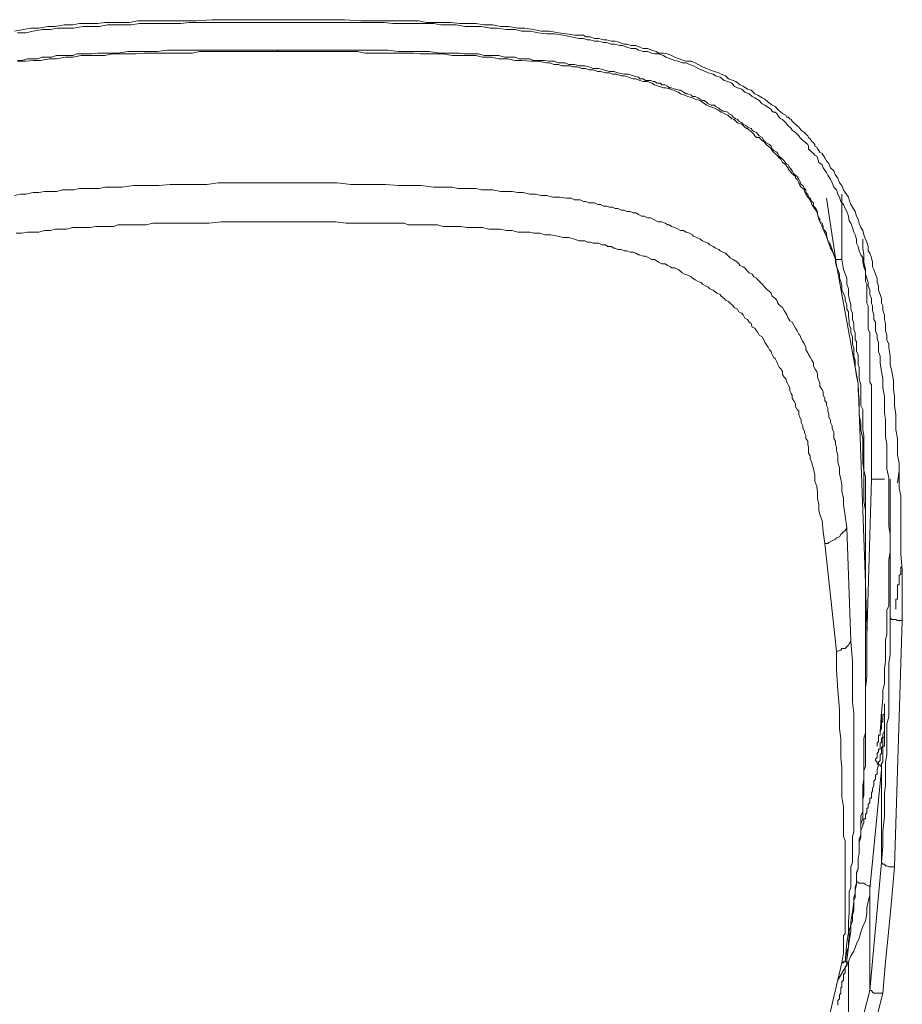
# Model space of a CAD drawing. Units: inches. Extents: x -251 to 1917, y -568 to 1027.
# Drawn here: x 412 to 432, y 616 to 637 of the extents above; entities that cross this region are included whole.
import ezdxf

# ---------------------------------------------------------------- set-up
doc = ezdxf.new("R2010")
doc.units = ezdxf.units.IN
doc.header["$MEASUREMENT"] = 0
doc.layers.add('图层 1', color=7, linetype='Continuous')

msp = doc.modelspace()

# ---------------------------------------------------------------- linework, layer by layer
at = {"layer": '图层 1', "color": 7, "lineweight": 9}
for points in [[(412.063, 637.164), (412.261, 637.2), (412.423, 637.227), (412.603, 637.227), (412.8, 637.263), (412.962, 637.263), (413.16, 637.299), (413.349, 637.299), (413.502, 637.335), (413.7, 637.335), (413.897, 637.335), (414.059, 637.353), (414.257, 637.353), (414.437, 637.353), (414.599, 637.353), (414.779, 637.389), (414.976, 637.389), (415.138, 637.389), (415.336, 637.389), (415.534, 637.389), (415.678, 637.389), (415.876, 637.389), (416.073, 637.389), (416.424, 637.416), (416.775, 637.416), (417.17, 637.416), (417.872, 637.416)], [(417.872, 637.353), (417.17, 637.353), (416.811, 637.353), (416.424, 637.353), (416.073, 637.353), (415.92, 637.353), (415.732, 637.335), (415.534, 637.335), (415.372, 637.335), (415.174, 637.335), (415.012, 637.335), (414.823, 637.335), (414.635, 637.299), (414.473, 637.299), (414.275, 637.299), (414.113, 637.299), (413.933, 637.263), (413.762, 637.263), (413.574, 637.263), (413.376, 637.227), (413.214, 637.227), (413.016, 637.227), (412.863, 637.2), (412.674, 637.2), (412.477, 637.164), (412.315, 637.128), (412.135, 637.128)], [(417.872, 637.416), (418.609, 637.416), (418.951, 637.416), (419.346, 637.416), (419.706, 637.389), (419.895, 637.389), (420.048, 637.389), (420.245, 637.389), (420.443, 637.389), (420.605, 637.389), (420.785, 637.389), (420.983, 637.389), (421.145, 637.353), (421.342, 637.353), (421.522, 637.353), (421.693, 637.353), (421.882, 637.335), (422.08, 637.335), (422.242, 637.335), (422.421, 637.299), (422.619, 637.299), (422.781, 637.263), (422.97, 637.263), (423.168, 637.227), (423.321, 637.227), (423.518, 637.2), (423.68, 637.164), (423.869, 637.164), (424.067, 637.128), (424.238, 637.101), (424.418, 637.074), (424.615, 637.074), (424.669, 637.038), (424.759, 637.038), (424.858, 637.002), (424.957, 637.002), (425.056, 636.975), (425.119, 636.975), (425.227, 636.939), (425.317, 636.939), (425.407, 636.912), (425.515, 636.876), (425.569, 636.876), (425.667, 636.849), (425.766, 636.849), (425.856, 636.813), (425.928, 636.777), (426.027, 636.777), (426.126, 636.741), (426.216, 636.714), (426.27, 636.678), (426.378, 636.678), (426.468, 636.66), (426.558, 636.624), (426.63, 636.588), (426.729, 636.552), (426.818, 636.516), (426.881, 636.498), (426.989, 636.498), (427.079, 636.462), (427.142, 636.426), (427.241, 636.373), (427.331, 636.337), (427.403, 636.31), (427.502, 636.274), (427.601, 636.247), (427.655, 636.211), (427.745, 636.175), (427.817, 636.112), (427.915, 636.076), (427.978, 636.049), (428.068, 635.977), (428.14, 635.95), (428.23, 635.887), (428.311, 635.86), (428.392, 635.779), (428.464, 635.752), (428.554, 635.689), (428.617, 635.662), (428.689, 635.599), (428.779, 635.527), (428.842, 635.5), (428.905, 635.437), (428.967, 635.374), (429.003, 635.347), (429.075, 635.312), (429.102, 635.267), (429.129, 635.267), (429.165, 635.231), (429.192, 635.213), (429.219, 635.177), (429.255, 635.141), (429.291, 635.114), (429.327, 635.078), (429.363, 635.042), (429.39, 635.015), (429.417, 634.979), (429.453, 634.952), (429.489, 634.925), (429.516, 634.889), (429.561, 634.853), (429.579, 634.817), (429.615, 634.79), (429.651, 634.727), (429.687, 634.7), (429.714, 634.664), (429.714, 634.628), (429.759, 634.601), (429.777, 634.565), (429.804, 634.529), (429.831, 634.493), (429.876, 634.466), (429.939, 634.367), (429.975, 634.304), (430.028, 634.241), (430.064, 634.152), (430.136, 634.08), (430.172, 633.99), (430.226, 633.918), (430.262, 633.819), (430.316, 633.756), (430.352, 633.666), (430.388, 633.603), (430.46, 633.504), (430.478, 633.441), (430.514, 633.342), (430.55, 633.279), (430.604, 633.189), (430.64, 633.082), (430.676, 633.019), (430.694, 632.929), (430.73, 632.83), (430.775, 632.767), (430.802, 632.668), (430.838, 632.578), (430.865, 632.506), (430.892, 632.416), (430.892, 632.317), (430.928, 632.263), (430.964, 632.164), (430.991, 632.066), (430.991, 631.967), (431.018, 631.904), (431.054, 631.805), (431.089, 631.715), (431.089, 631.616), (431.125, 631.544), (431.125, 631.454), (431.161, 631.355), (431.188, 631.265), (431.188, 631.166), (431.215, 631.103), (431.215, 631.004), (431.251, 630.906), (431.251, 630.807), (431.278, 630.717), (431.278, 630.636), (431.278, 630.555), (431.305, 630.456), (431.305, 630.357), (431.35, 630.258), (431.35, 630.195), (431.377, 629.997), (431.377, 629.809), (431.413, 629.656), (431.449, 629.458), (431.449, 629.26), (431.476, 629.107), (431.476, 628.909), (431.503, 628.712), (431.503, 628.568), (431.503, 628.37), (431.539, 628.181), (431.539, 628.019), (431.539, 627.821), (431.575, 627.633), (431.575, 627.471), (431.575, 627.282), (431.575, 627.084), (431.611, 626.922), (431.611, 626.724), (431.611, 626.536), (431.611, 626.374), (431.611, 626.176), (431.611, 625.987), (431.611, 625.636), (431.647, 625.277), (431.647, 624.899), (431.647, 624.162)], [(431.377, 624.261), (431.377, 624.611), (431.377, 624.989), (431.377, 625.349), (431.377, 625.708), (431.377, 626.059), (431.35, 626.239), (431.35, 626.401), (431.35, 626.599), (431.35, 626.796), (431.35, 626.949), (431.35, 627.147), (431.35, 627.309), (431.305, 627.507), (431.305, 627.696), (431.305, 627.857), (431.305, 628.055), (431.278, 628.217), (431.278, 628.406), (431.278, 628.586), (431.251, 628.757), (431.251, 628.945), (431.251, 629.107), (431.215, 629.296), (431.215, 629.494), (431.188, 629.656), (431.161, 629.845), (431.161, 629.997), (431.125, 630.096), (431.125, 630.195), (431.125, 630.294), (431.089, 630.384), (431.089, 630.456), (431.054, 630.555), (431.054, 630.636), (431.054, 630.744), (431.018, 630.807), (431.018, 630.906), (430.991, 631.004), (430.991, 631.103), (430.964, 631.166), (430.964, 631.265), (430.928, 631.355), (430.928, 631.454), (430.892, 631.544), (430.892, 631.616), (430.865, 631.715), (430.838, 631.805), (430.838, 631.868), (430.802, 631.967), (430.775, 632.066), (430.775, 632.164), (430.73, 632.227), (430.694, 632.317), (430.676, 632.416), (430.64, 632.488), (430.64, 632.578), (430.604, 632.668), (430.577, 632.731), (430.55, 632.83), (430.514, 632.929), (430.478, 632.983), (430.46, 633.082), (430.424, 633.189), (430.388, 633.252), (430.352, 633.342), (430.289, 633.405), (430.262, 633.504), (430.226, 633.567), (430.199, 633.666), (430.136, 633.72), (430.1, 633.819), (430.064, 633.9), (430.001, 633.99), (429.975, 634.044), (429.903, 634.152), (429.876, 634.215), (429.804, 634.268), (429.777, 634.367), (429.759, 634.403), (429.714, 634.43), (429.687, 634.466), (429.651, 634.493), (429.615, 634.529), (429.579, 634.565), (429.579, 634.628), (429.561, 634.664), (429.516, 634.7), (429.489, 634.727), (429.453, 634.754), (429.417, 634.79), (429.39, 634.817), (429.363, 634.853), (429.327, 634.889), (429.291, 634.925), (429.255, 634.952), (429.219, 634.979), (429.192, 635.015), (429.165, 635.042), (429.129, 635.078), (429.102, 635.114), (429.075, 635.141), (429.039, 635.177), (429.003, 635.213), (428.967, 635.231), (428.931, 635.267), (428.905, 635.312), (428.878, 635.347), (428.842, 635.374), (428.806, 635.374), (428.779, 635.401), (428.752, 635.437), (428.716, 635.464), (428.617, 635.527), (428.554, 635.563), (428.491, 635.635), (428.392, 635.689), (428.338, 635.725), (428.266, 635.779), (428.176, 635.815), (428.104, 635.887), (428.014, 635.914), (427.942, 635.95), (427.888, 636.013), (427.799, 636.049), (427.718, 636.076), (427.628, 636.148), (427.529, 636.175), (427.475, 636.211), (427.367, 636.247), (427.304, 636.274), (427.214, 636.31), (427.142, 636.337), (427.043, 636.4), (426.953, 636.426), (426.881, 636.462), (426.791, 636.462), (426.702, 636.498), (426.63, 636.516), (426.531, 636.552), (426.432, 636.588), (426.378, 636.624), (426.27, 636.66), (426.18, 636.66), (426.126, 636.678), (426.027, 636.714), (425.928, 636.714), (425.829, 636.741), (425.766, 636.777), (425.667, 636.777), (425.569, 636.813), (425.479, 636.849), (425.407, 636.849), (425.317, 636.876), (425.227, 636.876), (425.119, 636.912), (425.056, 636.912), (424.957, 636.939), (424.858, 636.939), (424.759, 636.975), (424.705, 636.975), (424.615, 637.002), (424.517, 637.002), (424.346, 637.038), (424.166, 637.074), (423.968, 637.101), (423.806, 637.101), (423.608, 637.128), (423.456, 637.164), (423.258, 637.164), (423.105, 637.2), (422.907, 637.2), (422.709, 637.227), (422.556, 637.227), (422.368, 637.263), (422.206, 637.263), (422.008, 637.263), (421.81, 637.299), (421.666, 637.299), (421.468, 637.299), (421.307, 637.335), (421.109, 637.335), (420.911, 637.335), (420.749, 637.335), (420.569, 637.335), (420.407, 637.335), (420.219, 637.353), (420.021, 637.353), (419.868, 637.353), (419.67, 637.353), (419.31, 637.353), (418.951, 637.353), (418.609, 637.353), (417.872, 637.353)], [(412.135, 636.516), (412.225, 636.516), (412.351, 636.552), (412.45, 636.552), (412.576, 636.552), (412.674, 636.588), (412.764, 636.588), (412.89, 636.588), (412.989, 636.624), (413.124, 636.624), (413.214, 636.624), (413.349, 636.624), (413.448, 636.66), (413.574, 636.66), (413.673, 636.66), (413.762, 636.66), (413.897, 636.678), (413.987, 636.678), (414.113, 636.678), (414.347, 636.678), (414.563, 636.714), (414.779, 636.714), (414.976, 636.714), (415.21, 636.714), (415.435, 636.741), (415.66, 636.741), (415.876, 636.741), (416.109, 636.741), (416.325, 636.741), (416.559, 636.741), (416.775, 636.741), (417.008, 636.741), (417.422, 636.741), (417.872, 636.741)], [(417.872, 636.714), (417.206, 636.714), (416.838, 636.714), (416.487, 636.714), (416.145, 636.714), (415.983, 636.678), (415.786, 636.678), (415.624, 636.678), (415.435, 636.678), (415.264, 636.678), (415.084, 636.678), (414.922, 636.678), (414.752, 636.66), (414.563, 636.66), (414.401, 636.66), (414.221, 636.66), (414.059, 636.624), (413.861, 636.624), (413.7, 636.624), (413.538, 636.624), (413.349, 636.588), (413.187, 636.588), (412.989, 636.552), (412.836, 636.552), (412.639, 636.516), (412.477, 636.516), (412.315, 636.498), (412.135, 636.498)], [(417.872, 636.741), (418.321, 636.741), (418.537, 636.741), (418.771, 636.741), (418.996, 636.741), (419.211, 636.741), (419.436, 636.741), (419.67, 636.741), (419.868, 636.741), (420.093, 636.741), (420.299, 636.741), (420.533, 636.714), (420.749, 636.714), (420.983, 636.714), (421.208, 636.714), (421.432, 636.678), (421.666, 636.678), (421.756, 636.678), (421.882, 636.678), (421.981, 636.66), (422.107, 636.66), (422.206, 636.66), (422.296, 636.66), (422.421, 636.624), (422.529, 636.624), (422.655, 636.624), (422.745, 636.624), (422.871, 636.588), (422.97, 636.588), (423.105, 636.588), (423.195, 636.552), (423.285, 636.552), (423.429, 636.552), (423.518, 636.516), (423.653, 636.516), (423.752, 636.516), (423.869, 636.498), (423.968, 636.498), (424.067, 636.462), (424.202, 636.462), (424.292, 636.426), (424.418, 636.426), (424.517, 636.4), (424.642, 636.4), (424.732, 636.373), (424.831, 636.337), (424.957, 636.337), (425.056, 636.31), (425.191, 636.274), (425.281, 636.274), (425.371, 636.247), (425.515, 636.211), (425.605, 636.211), (425.712, 636.175), (425.829, 636.148), (425.856, 636.112), (425.928, 636.112), (425.982, 636.076), (426.027, 636.076), (426.09, 636.076), (426.153, 636.049), (426.18, 636.049), (426.243, 636.013), (426.315, 636.013), (426.342, 635.977), (426.414, 635.977), (426.468, 635.95), (426.504, 635.914), (426.558, 635.914), (426.63, 635.887), (426.648, 635.887), (426.729, 635.86), (426.755, 635.86), (426.818, 635.815), (426.881, 635.779), (426.917, 635.779), (426.989, 635.752), (427.016, 635.725), (427.079, 635.725), (427.142, 635.689), (427.187, 635.662), (427.241, 635.635), (427.277, 635.635), (427.331, 635.599), (427.367, 635.563), (427.43, 635.527), (427.502, 635.527), (427.529, 635.5), (427.601, 635.464), (427.628, 635.437), (427.691, 635.401), (427.718, 635.401), (427.799, 635.374), (427.817, 635.347), (427.888, 635.312), (427.915, 635.267), (427.978, 635.231), (428.014, 635.213), (428.041, 635.177), (428.104, 635.141), (428.14, 635.114), (428.212, 635.078), (428.23, 635.042), (428.311, 635.015), (428.338, 634.979), (428.374, 634.952), (428.428, 634.925), (428.464, 634.889), (428.491, 634.853), (428.554, 634.817), (428.59, 634.754), (428.617, 634.727), (428.644, 634.7), (428.716, 634.664), (428.752, 634.628), (428.779, 634.565), (428.806, 634.529), (428.878, 634.493), (428.905, 634.466), (428.931, 634.403), (428.967, 634.367), (429.003, 634.34), (429.039, 634.304), (429.075, 634.241), (429.129, 634.215), (429.165, 634.152), (429.192, 634.116), (429.219, 634.08), (429.255, 634.017), (429.291, 633.99), (429.327, 633.954), (429.363, 633.9), (429.39, 633.855), (429.417, 633.783), (429.453, 633.756), (429.489, 633.693), (429.516, 633.666), (429.516, 633.603), (429.561, 633.567), (429.579, 633.504), (429.615, 633.477), (429.651, 633.405), (429.687, 633.378), (429.687, 633.306), (429.714, 633.279), (429.759, 633.216), (429.777, 633.189), (429.777, 633.118), (429.804, 633.046), (429.831, 633.019), (429.831, 632.956), (429.876, 632.929), (429.903, 632.857), (429.903, 632.794), (429.939, 632.767), (429.975, 632.704), (429.975, 632.668), (430.001, 632.542), (430.064, 632.452), (430.1, 632.344), (430.172, 632.128)], [(417.872, 636.714), (417.872, 636.741)], [(430.838, 624.009), (430.838, 624.674), (430.838, 625.025), (430.838, 625.376), (430.838, 625.726), (430.838, 625.888), (430.838, 626.086), (430.838, 626.239), (430.838, 626.437), (430.838, 626.599), (430.802, 626.796), (430.802, 626.949), (430.802, 627.147), (430.802, 627.309), (430.802, 627.471), (430.775, 627.66), (430.775, 627.821), (430.775, 628.019), (430.775, 628.181), (430.73, 628.37), (430.73, 628.532), (430.694, 628.676), (430.694, 628.882), (430.694, 629.044), (430.676, 629.233), (430.676, 629.395), (430.64, 629.557), (430.604, 629.755), (430.604, 629.845), (430.604, 629.907), (430.577, 629.997), (430.577, 630.096), (430.577, 630.168), (430.55, 630.258), (430.55, 630.357), (430.55, 630.42), (430.514, 630.519), (430.514, 630.609), (430.478, 630.681), (430.478, 630.771), (430.46, 630.87), (430.46, 630.969), (430.424, 631.031), (430.424, 631.13), (430.388, 631.229), (430.388, 631.283), (430.352, 631.382), (430.316, 631.454), (430.316, 631.544), (430.289, 631.643), (430.262, 631.715), (430.262, 631.805), (430.226, 631.904), (430.199, 631.967), (430.172, 632.066), (430.172, 632.128), (430.136, 632.227), (430.1, 632.317), (430.064, 632.38), (430.028, 632.488), (430.001, 632.542), (429.975, 632.641), (429.939, 632.704), (429.903, 632.794), (429.876, 632.857), (429.831, 632.956), (429.804, 633.019), (429.777, 633.118), (429.759, 633.189), (429.687, 633.279), (429.651, 633.342), (429.615, 633.441), (429.561, 633.504), (429.516, 633.567), (429.489, 633.63), (429.489, 633.666), (429.453, 633.693), (429.417, 633.72), (429.39, 633.756), (429.39, 633.783), (429.363, 633.819), (429.327, 633.9), (429.291, 633.918), (429.291, 633.954), (429.255, 633.99), (429.219, 634.017), (429.192, 634.044), (429.165, 634.08), (429.129, 634.116), (429.129, 634.152), (429.102, 634.179), (429.075, 634.215), (429.039, 634.241), (429.003, 634.268), (428.967, 634.34), (428.931, 634.367), (428.905, 634.403), (428.878, 634.43), (428.842, 634.466), (428.806, 634.493), (428.779, 634.529), (428.752, 634.565), (428.716, 634.601), (428.689, 634.628), (428.644, 634.664), (428.617, 634.7), (428.59, 634.727), (428.554, 634.754), (428.518, 634.79), (428.491, 634.817), (428.428, 634.817), (428.392, 634.853), (428.374, 634.889), (428.338, 634.925), (428.311, 634.952), (428.266, 634.979), (428.23, 635.015), (428.212, 635.015), (428.176, 635.042), (428.104, 635.114), (428.014, 635.141), (427.942, 635.213), (427.888, 635.231), (427.799, 635.312), (427.718, 635.347), (427.655, 635.374), (427.565, 635.437), (427.502, 635.464), (427.403, 635.5), (427.331, 635.527), (427.241, 635.599), (427.187, 635.635), (427.079, 635.662), (427.016, 635.689), (426.917, 635.725), (426.845, 635.752), (426.755, 635.779), (426.702, 635.815), (426.594, 635.86), (426.531, 635.887), (426.432, 635.914), (426.378, 635.914), (426.27, 635.95), (426.18, 635.977), (426.126, 636.013), (426.027, 636.049), (425.928, 636.049), (425.856, 636.076), (425.766, 636.112), (425.712, 636.112), (425.605, 636.148), (425.515, 636.175), (425.443, 636.175), (425.344, 636.211), (425.254, 636.211), (425.191, 636.247), (425.101, 636.247), (424.993, 636.274), (424.93, 636.274), (424.831, 636.31), (424.732, 636.31), (424.669, 636.337), (424.579, 636.337), (424.472, 636.373), (424.382, 636.373), (424.328, 636.4), (424.238, 636.4), (424.13, 636.4), (424.067, 636.426), (423.968, 636.426), (423.869, 636.462), (423.806, 636.462), (423.608, 636.498), (423.456, 636.498), (423.258, 636.516), (423.105, 636.516), (422.943, 636.552), (422.745, 636.552), (422.583, 636.588), (422.386, 636.588), (422.242, 636.624), (422.08, 636.624), (421.882, 636.624), (421.72, 636.624), (421.522, 636.66), (421.369, 636.66), (421.181, 636.66), (421.01, 636.66), (420.857, 636.678), (420.659, 636.678), (420.497, 636.678), (420.299, 636.678), (420.156, 636.678), (419.958, 636.678), (419.796, 636.678), (419.634, 636.714), (419.292, 636.714), (418.924, 636.714), (418.573, 636.714), (417.872, 636.714)], [(417.872, 633.819), (417.35, 633.819), (416.811, 633.819), (416.559, 633.819), (416.307, 633.783), (416.046, 633.783), (415.759, 633.783), (415.498, 633.783), (415.246, 633.756), (414.976, 633.756), (414.689, 633.756), (414.437, 633.72), (414.311, 633.72), (414.176, 633.72), (414.059, 633.72), (413.933, 633.693), (413.789, 633.693), (413.646, 633.693), (413.502, 633.693), (413.376, 633.666), (413.25, 633.666), (413.124, 633.666), (412.989, 633.63), (412.863, 633.63), (412.728, 633.63), (412.603, 633.603), (412.477, 633.603), (412.315, 633.567), (412.198, 633.567), (412.063, 633.54)], [(417.872, 633.819), (418.411, 633.819), (418.924, 633.819), (419.184, 633.819), (419.481, 633.783), (419.742, 633.783), (419.994, 633.783), (420.245, 633.783), (420.533, 633.756), (420.785, 633.756), (421.037, 633.756), (421.307, 633.72), (421.432, 633.72), (421.594, 633.72), (421.72, 633.72), (421.846, 633.693), (421.981, 633.693), (422.107, 633.693), (422.242, 633.693), (422.368, 633.666), (422.493, 633.666), (422.619, 633.666), (422.781, 633.63), (422.907, 633.63), (423.042, 633.63), (423.168, 633.603), (423.285, 633.603), (423.429, 633.567), (423.554, 633.567), (423.68, 633.54), (423.806, 633.54), (423.941, 633.504), (424.094, 633.504), (424.238, 633.477), (424.346, 633.477), (424.418, 633.441), (424.472, 633.441), (424.544, 633.441), (424.615, 633.405), (424.669, 633.405), (424.732, 633.378), (424.795, 633.378), (424.858, 633.378), (424.93, 633.342), (424.993, 633.342), (425.056, 633.306), (425.119, 633.306), (425.191, 633.279), (425.254, 633.279), (425.317, 633.252), (425.371, 633.252), (425.443, 633.216), (425.515, 633.216), (425.569, 633.189), (425.641, 633.189), (425.712, 633.153), (425.766, 633.153), (425.829, 633.118), (425.892, 633.082), (425.955, 633.082), (426.027, 633.046), (426.09, 633.046), (426.153, 633.019), (426.216, 632.983), (426.27, 632.956), (426.342, 632.956), (426.414, 632.929), (426.468, 632.893), (426.504, 632.893), (426.558, 632.857), (426.63, 632.83), (426.702, 632.794), (426.755, 632.767), (426.818, 632.767), (426.881, 632.731), (426.953, 632.704), (427.016, 632.668), (427.043, 632.641), (427.115, 632.614), (427.187, 632.578), (427.241, 632.542), (427.304, 632.506), (427.367, 632.488), (427.403, 632.452), (427.475, 632.416), (427.529, 632.38), (427.601, 632.344), (427.628, 632.317), (427.691, 632.29), (427.745, 632.263), (427.817, 632.2), (427.852, 632.164), (427.915, 632.128), (427.978, 632.092), (428.014, 632.066), (428.068, 631.994), (428.14, 631.967), (428.176, 631.94), (428.23, 631.868), (428.266, 631.832), (428.338, 631.805), (428.374, 631.742), (428.428, 631.715), (428.464, 631.679), (428.518, 631.616), (428.554, 631.58), (428.617, 631.517), (428.644, 631.481), (428.716, 631.418), (428.752, 631.382), (428.779, 631.319), (428.842, 631.265), (428.878, 631.229), (428.905, 631.166), (428.931, 631.13), (429.003, 631.067), (429.039, 631.004), (429.075, 630.942), (429.102, 630.906), (429.129, 630.834), (429.165, 630.771), (429.219, 630.744), (429.255, 630.681), (429.291, 630.609), (429.327, 630.555), (429.363, 630.483), (429.39, 630.456), (429.417, 630.384), (429.453, 630.321), (429.489, 630.258), (429.516, 630.195), (429.516, 630.132), (429.561, 630.069), (429.579, 630.033), (429.615, 629.97), (429.651, 629.907), (429.687, 629.845), (429.687, 629.782), (429.714, 629.719), (429.759, 629.656), (429.777, 629.593), (429.777, 629.53), (429.804, 629.458), (429.831, 629.395), (429.831, 629.323), (429.876, 629.26), (429.903, 629.206), (429.903, 629.134), (429.939, 629.071), (429.939, 629.008), (429.975, 628.972), (429.975, 628.909), (430.001, 628.846), (430.001, 628.784), (430.028, 628.712), (430.028, 628.649), (430.064, 628.586), (430.064, 628.532), (430.1, 628.46), (430.1, 628.406), (430.136, 628.307), (430.136, 628.244), (430.136, 628.181), (430.172, 628.118), (430.172, 628.055), (430.199, 627.983), (430.199, 627.92), (430.226, 627.794), (430.226, 627.66), (430.262, 627.534), (430.262, 627.408), (430.289, 627.282), (430.316, 627.147), (430.316, 627.021), (430.352, 626.859), (430.352, 626.724), (430.388, 626.473), (430.424, 626.212)], [(429.975, 633.477), (430.172, 632.164)], [(430.316, 632.164), (430.316, 633.567)], [(412.099, 632.704), (412.225, 632.704), (412.351, 632.731), (412.477, 632.731), (412.603, 632.731), (412.728, 632.767), (412.863, 632.767), (412.962, 632.794), (413.088, 632.794), (413.214, 632.794), (413.349, 632.83), (413.475, 632.83), (413.61, 632.83), (413.736, 632.83), (413.861, 632.857), (413.987, 632.857), (414.113, 632.857), (414.257, 632.857), (414.347, 632.893), (414.473, 632.893), (414.599, 632.893), (414.725, 632.893), (414.85, 632.893), (414.976, 632.893), (415.12, 632.929), (415.372, 632.929), (415.624, 632.929), (415.876, 632.929), (416.109, 632.929), (416.361, 632.929), (416.622, 632.956), (416.865, 632.956), (417.134, 632.956), (417.386, 632.956), (417.872, 632.956)], [(429.939, 625.861), (429.903, 626.122), (429.876, 626.374), (429.831, 626.5), (429.804, 626.599), (429.804, 626.724), (429.777, 626.859), (429.777, 626.985), (429.759, 627.12), (429.714, 627.237), (429.714, 627.372), (429.687, 627.507), (429.651, 627.633), (429.651, 627.66), (429.615, 627.723), (429.615, 627.794), (429.579, 627.857), (429.579, 627.92), (429.579, 627.983), (429.561, 628.055), (429.561, 628.118), (429.516, 628.181), (429.516, 628.244), (429.489, 628.307), (429.489, 628.343), (429.453, 628.406), (429.453, 628.46), (429.417, 628.532), (429.417, 628.586), (429.39, 628.649), (429.363, 628.712), (429.363, 628.784), (429.327, 628.819), (429.291, 628.882), (429.291, 628.945), (429.255, 629.008), (429.219, 629.071), (429.219, 629.134), (429.192, 629.17), (429.165, 629.233), (429.165, 629.296), (429.129, 629.359), (429.102, 629.422), (429.075, 629.494), (429.039, 629.53), (429.003, 629.593), (429.003, 629.656), (428.967, 629.719), (428.931, 629.755), (428.905, 629.809), (428.878, 629.872), (428.842, 629.943), (428.806, 629.97), (428.779, 630.033), (428.752, 630.096), (428.716, 630.132), (428.689, 630.195), (428.644, 630.258), (428.617, 630.294), (428.59, 630.357), (428.554, 630.42), (428.491, 630.456), (428.464, 630.519), (428.428, 630.555), (428.392, 630.609), (428.338, 630.636), (428.311, 630.717), (428.266, 630.744), (428.23, 630.807), (428.176, 630.834), (428.14, 630.906), (428.104, 630.942), (428.041, 630.969), (428.014, 631.031), (427.942, 631.067), (427.915, 631.103), (427.852, 631.166), (427.817, 631.202), (427.745, 631.229), (427.718, 631.265), (427.655, 631.319), (427.628, 631.355), (427.565, 631.382), (427.502, 631.418), (427.475, 631.454), (427.403, 631.481), (427.367, 631.517), (427.304, 631.544), (427.241, 631.58), (427.214, 631.616), (427.142, 631.643), (427.079, 631.679), (427.016, 631.715), (426.989, 631.742), (426.917, 631.778), (426.845, 631.805), (426.791, 631.832), (426.755, 631.868), (426.702, 631.904), (426.63, 631.94), (426.558, 631.94), (426.531, 631.967), (426.468, 631.994), (426.414, 632.03), (426.342, 632.03), (426.27, 632.066), (426.243, 632.092), (426.18, 632.128), (426.126, 632.128), (426.054, 632.164), (425.982, 632.2), (425.928, 632.2), (425.856, 632.227), (425.829, 632.227), (425.766, 632.263), (425.712, 632.29), (425.641, 632.29), (425.569, 632.317), (425.515, 632.317), (425.443, 632.344), (425.371, 632.344), (425.317, 632.38), (425.281, 632.38), (425.227, 632.416), (425.146, 632.416), (425.101, 632.452), (425.029, 632.452), (424.957, 632.488), (424.903, 632.488), (424.831, 632.488), (424.759, 632.506), (424.705, 632.506), (424.642, 632.542), (424.517, 632.542), (424.418, 632.578), (424.292, 632.614), (424.166, 632.614), (424.04, 632.641), (423.896, 632.668), (423.77, 632.668), (423.653, 632.704), (423.518, 632.704), (423.429, 632.731), (423.285, 632.731), (423.168, 632.731), (423.042, 632.767), (422.907, 632.767), (422.781, 632.794), (422.655, 632.794), (422.529, 632.794), (422.386, 632.83), (422.269, 632.83), (422.179, 632.83), (422.044, 632.83), (421.909, 632.857), (421.783, 632.857), (421.666, 632.857), (421.522, 632.857), (421.396, 632.893), (421.28, 632.893), (421.145, 632.893), (421.01, 632.893), (420.884, 632.893), (420.749, 632.893), (420.659, 632.929), (420.407, 632.929), (420.156, 632.929), (419.895, 632.929), (419.634, 632.929), (419.382, 632.929), (419.149, 632.956), (418.897, 632.956), (418.645, 632.956), (418.393, 632.956), (417.872, 632.956)], [(430.775, 632.578), (430.775, 632.38), (430.802, 632.227), (430.802, 632.066), (430.838, 631.904), (430.838, 631.832), (430.838, 631.742), (430.838, 631.643), (430.865, 631.58), (430.865, 631.481), (430.865, 631.418), (430.865, 631.319), (430.865, 631.265), (430.865, 631.166), (430.892, 631.103), (430.892, 631.004), (430.892, 630.906), (430.892, 630.834), (430.892, 630.744), (430.892, 630.681), (430.892, 630.582), (430.928, 630.519), (430.928, 630.42), (430.928, 630.321), (430.928, 630.258), (430.928, 630.168), (430.928, 630.096), (430.928, 629.997), (430.928, 629.943), (430.928, 629.845), (430.928, 629.755), (430.928, 629.683), (430.928, 629.593), (430.928, 629.53), (430.928, 629.422), (430.964, 629.359), (430.964, 629.26), (430.964, 629.206), (430.964, 629.107), (430.964, 628.945), (430.964, 628.784), (430.964, 628.622), (430.964, 628.424), (430.964, 628.271), (430.964, 628.118), (430.964, 627.947), (430.964, 627.794), (430.964, 627.633), (430.964, 627.282)], [(430.172, 632.164), (430.172, 632.128)], [(430.172, 632.128), (430.676, 629.395)], [(430.172, 632.128), (430.316, 632.128)], [(430.316, 632.164), (430.316, 632.128)], [(430.316, 632.128), (430.352, 631.904), (430.424, 631.715), (430.424, 631.58), (430.46, 631.481), (430.46, 631.355), (430.478, 631.265), (430.514, 631.13), (430.514, 631.031), (430.55, 630.942), (430.55, 630.807), (430.577, 630.717), (430.577, 630.636), (430.577, 630.582), (430.604, 630.519), (430.604, 630.483), (430.604, 630.42), (430.604, 630.357), (430.64, 630.321), (430.64, 630.258), (430.64, 630.195), (430.64, 630.132), (430.64, 630.096), (430.676, 630.033), (430.676, 629.97), (430.676, 629.907), (430.676, 629.872), (430.676, 629.809), (430.694, 629.755), (430.694, 629.719), (430.694, 629.656), (430.694, 629.593), (430.694, 629.53), (430.694, 629.494), (430.73, 629.359), (430.73, 629.26), (430.73, 629.134), (430.73, 629.044), (430.73, 628.909), (430.775, 628.819), (430.775, 628.676), (430.775, 628.586), (430.775, 628.46), (430.775, 628.37), (430.802, 628.244), (430.802, 628.145), (430.802, 628.019), (430.802, 627.92), (430.802, 627.794), (430.802, 627.696), (430.802, 627.57), (430.802, 627.471), (430.838, 627.336), (430.838, 627.237), (430.838, 627.147), (430.838, 627.021), (430.838, 626.922), (430.838, 626.796), (430.838, 626.688), (430.838, 626.572), (430.838, 626.473), (430.838, 626.338), (430.838, 626.239), (430.838, 626.122), (430.838, 626.014), (430.838, 625.888), (430.838, 625.672), (430.838, 625.448), (430.838, 625.214), (430.838, 624.989)], [(430.838, 624.989), (430.676, 629.395)], [(431.575, 627.471), (431.539, 627.201)], [(430.865, 623.811), (430.964, 627.282)], [(430.964, 627.282), (431.251, 627.282)], [(431.377, 627.282), (431.377, 627.12), (431.377, 626.949), (431.377, 626.796), (431.377, 626.635), (431.377, 626.473), (431.377, 626.311), (431.377, 626.149), (431.377, 625.987), (431.377, 625.843), (431.377, 625.672), (431.35, 625.502), (431.35, 625.412), (431.35, 625.349), (431.35, 625.25), (431.35, 625.187), (431.35, 625.097), (431.35, 625.025), (431.35, 624.953), (431.35, 624.863), (431.35, 624.8), (431.35, 624.701), (431.35, 624.638), (431.35, 624.539), (431.35, 624.485), (431.305, 624.396), (431.305, 624.324), (431.305, 624.225), (431.305, 624.162), (431.305, 624.072), (431.305, 624.009), (431.305, 623.901), (431.305, 623.847), (431.278, 623.748), (431.278, 623.685), (431.278, 623.586), (431.278, 623.424), (431.278, 623.263), (431.251, 623.11), (431.251, 622.948), (431.251, 622.777), (431.215, 622.624), (431.215, 622.453), (431.188, 622.13)], [(431.377, 624.261), (431.377, 627.282)], [(429.939, 625.861), (430.001, 625.861), (430.028, 625.888), (430.1, 625.924), (430.172, 625.96), (430.199, 625.987), (430.262, 626.014), (430.289, 626.059), (430.352, 626.122), (430.388, 626.149), (430.424, 626.212)], [(430.424, 626.212), (430.514, 623.712)], [(430.199, 623.487), (429.939, 625.861)], [(431.503, 624.414), (431.503, 624.485), (431.503, 624.521), (431.503, 624.539), (431.503, 624.575), (431.503, 624.611), (431.503, 624.638), (431.539, 624.638), (431.539, 624.674), (431.539, 624.701), (431.539, 624.737), (431.539, 624.764), (431.539, 624.8), (431.539, 624.827), (431.539, 624.863), (431.539, 624.899), (431.539, 624.926), (431.539, 624.953), (431.575, 624.953), (431.575, 624.989), (431.575, 625.025), (431.575, 625.061), (431.575, 625.097), (431.575, 625.124), (431.575, 625.16), (431.611, 625.187), (431.611, 625.214), (431.611, 625.25), (431.611, 625.277), (431.611, 625.313), (431.611, 625.349)], [(430.865, 624.009), (430.838, 624.989)], [(431.188, 618.83), (431.215, 619.189), (431.215, 619.504), (431.251, 619.855), (431.251, 620.026), (431.251, 620.187), (431.251, 620.367), (431.278, 620.529), (431.278, 620.7), (431.278, 620.88), (431.278, 621.042), (431.305, 621.204), (431.305, 621.365), (431.305, 621.563), (431.305, 621.725), (431.305, 621.887), (431.35, 622.04), (431.35, 622.229), (431.35, 622.399), (431.35, 622.552), (431.35, 622.741), (431.35, 622.912), (431.35, 623.074), (431.35, 623.227), (431.377, 623.424), (431.377, 623.487), (431.377, 623.586), (431.377, 623.685), (431.377, 623.748), (431.377, 623.847), (431.377, 623.937), (431.377, 624.009), (431.377, 624.108), (431.377, 624.189), (431.377, 624.261)], [(431.647, 624.162), (431.575, 624.162), (431.539, 624.162), (431.503, 624.189), (431.449, 624.189), (431.413, 624.189), (431.377, 624.225), (431.377, 624.261)], [(431.647, 624.162), (431.476, 618.731)], [(430.388, 616.636), (430.424, 616.87), (430.46, 616.959), (430.46, 617.094), (430.478, 617.184), (430.478, 617.319), (430.514, 617.445), (430.55, 617.544), (430.55, 617.67), (430.577, 617.769), (430.577, 617.832), (430.577, 617.904), (430.577, 617.967), (430.577, 617.993), (430.604, 618.056), (430.604, 618.11), (430.604, 618.182), (430.604, 618.218), (430.64, 618.344), (430.64, 618.479), (430.64, 618.578), (430.676, 618.704), (430.676, 618.794), (430.676, 618.929), (430.694, 619.019), (430.694, 619.144), (430.694, 619.279), (430.73, 619.378), (430.73, 619.504), (430.73, 619.603), (430.73, 619.729), (430.73, 619.855), (430.775, 619.954), (430.775, 620.089), (430.775, 620.187), (430.775, 620.313), (430.775, 620.403), (430.775, 620.529), (430.802, 620.664), (430.802, 620.754), (430.802, 620.88), (430.802, 620.979), (430.802, 621.105), (430.802, 621.231), (430.802, 621.329), (430.802, 621.464), (430.802, 621.563), (430.838, 621.689), (430.838, 621.905), (430.838, 622.13), (430.838, 622.363), (430.838, 622.624), (430.838, 622.84), (430.838, 623.074), (430.838, 623.29), (430.838, 623.514), (430.838, 624.009)], [(430.838, 624.009), (430.865, 624.009)], [(430.865, 624.009), (430.865, 623.55)], [(430.199, 623.487), (430.226, 623.487), (430.289, 623.514), (430.316, 623.55), (430.388, 623.55), (430.424, 623.586), (430.46, 623.622), (430.478, 623.649), (430.514, 623.712)], [(430.514, 623.712), (430.55, 623.263), (430.55, 623.038), (430.55, 622.804), (430.55, 622.579), (430.55, 622.363), (430.577, 622.13), (430.577, 622.04), (430.577, 621.941), (430.577, 621.815), (430.577, 621.725), (430.577, 621.59), (430.577, 621.5), (430.577, 621.365), (430.577, 621.266), (430.577, 621.141), (430.577, 621.042), (430.577, 620.952), (430.577, 620.817), (430.577, 620.718), (430.577, 620.583), (430.577, 620.493), (430.577, 620.367), (430.577, 620.277), (430.577, 620.187), (430.577, 620.053), (430.577, 619.954), (430.577, 619.819), (430.577, 619.729), (430.577, 619.603), (430.577, 619.504), (430.55, 619.405), (430.55, 619.279), (430.55, 619.189), (430.55, 619.055), (430.55, 618.965), (430.55, 618.83), (430.514, 618.731), (430.514, 618.632), (430.514, 618.506), (430.514, 618.407), (430.514, 618.281), (430.478, 618.182), (430.478, 618.056), (430.478, 617.967), (430.478, 617.859), (430.478, 617.733), (430.46, 617.517), (430.46, 617.292), (430.424, 617.058), (430.388, 616.636)], [(430.316, 616.618), (430.352, 616.834), (430.352, 616.932), (430.352, 617.058), (430.352, 617.157), (430.352, 617.22), (430.388, 617.256), (430.388, 617.319), (430.388, 617.382), (430.388, 617.418), (430.388, 617.481), (430.388, 617.544), (430.388, 617.58), (430.388, 617.643), (430.388, 617.706), (430.388, 617.733), (430.388, 617.805), (430.388, 617.859), (430.388, 617.904), (430.388, 617.967), (430.388, 618.029), (430.388, 618.11), (430.388, 618.218), (430.388, 618.344), (430.388, 618.443), (430.388, 618.578), (430.388, 618.668), (430.388, 618.758), (430.388, 618.893), (430.388, 618.992), (430.388, 619.081), (430.388, 619.216), (430.388, 619.315), (430.352, 619.405), (430.352, 619.63), (430.352, 619.855), (430.352, 620.053), (430.316, 620.277), (430.316, 620.493), (430.316, 620.7), (430.316, 620.916), (430.289, 621.141), (430.289, 621.329), (430.289, 621.563), (430.262, 621.779), (430.262, 621.977), (430.262, 622.202), (430.226, 622.624), (430.199, 623.074), (430.199, 623.487)], [(430.865, 623.55), (430.865, 623.137), (430.865, 622.912), (430.838, 622.678), (430.838, 622.489), (430.838, 622.265), (430.838, 622.13), (430.838, 622.04), (430.838, 621.941), (430.838, 621.815), (430.838, 621.725), (430.838, 621.635), (430.838, 621.5), (430.838, 621.392), (430.838, 621.293), (430.838, 621.168), (430.838, 621.078), (430.838, 620.952), (430.802, 620.853), (430.802, 620.754), (430.802, 620.619), (430.802, 620.529), (430.802, 620.439), (430.802, 620.313), (430.775, 620.214), (430.775, 620.116), (430.775, 619.99), (430.775, 619.891), (430.775, 619.792), (430.73, 619.675), (430.73, 619.567), (430.73, 619.441), (430.694, 619.342), (430.694, 619.252), (430.694, 619.117), (430.694, 619.019), (430.676, 618.929), (430.676, 618.794), (430.676, 618.704), (430.64, 618.605), (430.64, 618.479), (430.64, 618.371), (430.604, 618.281), (430.604, 618.146), (430.577, 618.056), (430.577, 617.967), (430.55, 617.733), (430.514, 617.517), (430.514, 617.319), (430.478, 617.094), (430.424, 616.672)], [(431.251, 622.292), (431.251, 622.265), (431.251, 622.229), (431.251, 622.202), (431.251, 622.166), (431.251, 622.13), (431.251, 622.094), (431.215, 622.094), (431.215, 622.067), (431.215, 622.04), (431.215, 622.013), (431.215, 621.977), (431.215, 621.941), (431.188, 621.905), (431.188, 621.887), (431.188, 621.842), (431.188, 621.815), (431.188, 621.779), (431.161, 621.752), (431.161, 621.725), (431.161, 621.689), (431.161, 621.662), (431.161, 621.635), (431.125, 621.635), (431.125, 621.59), (431.125, 621.563), (431.125, 621.527), (431.125, 621.5), (431.089, 621.464), (431.089, 621.437), (431.089, 621.392)], [(431.188, 622.166), (431.161, 621.662)], [(431.188, 622.13), (431.188, 622.166)], [(431.251, 622.327), (431.251, 622.327)], [(431.251, 622.265), (431.251, 622.327)], [(431.251, 622.327), (431.251, 621.815)], [(431.251, 622.292), (431.251, 622.327)], [(431.251, 622.292), (431.251, 622.327)], [(431.251, 621.779), (431.251, 622.292)], [(431.188, 622.13), (431.161, 621.662)], [(431.188, 621.887), (431.188, 622.13)], [(431.054, 621.105), (431.089, 621.141), (431.089, 621.204), (431.089, 621.231), (431.125, 621.266), (431.125, 621.293), (431.125, 621.329), (431.161, 621.329), (431.161, 621.365), (431.161, 621.392), (431.161, 621.437), (431.161, 621.464), (431.188, 621.464), (431.188, 621.5), (431.188, 621.527), (431.188, 621.563), (431.215, 621.59), (431.215, 621.635), (431.215, 621.662), (431.251, 621.725), (431.251, 621.752), (431.251, 621.779)], [(431.251, 621.752), (431.251, 621.662), (431.251, 621.59), (431.251, 621.563), (431.251, 621.527), (431.251, 621.5), (431.251, 621.464), (431.251, 621.437), (431.251, 621.392), (431.215, 621.392), (431.215, 621.365), (431.215, 621.329), (431.215, 621.293), (431.215, 621.266), (431.215, 621.231), (431.215, 621.204), (431.215, 621.168), (431.215, 621.105), (431.215, 621.042), (431.188, 621.015), (431.188, 620.88)], [(431.251, 621.815), (431.251, 621.779), (431.251, 621.752)], [(431.251, 621.779), (431.251, 621.815)], [(431.251, 621.752), (431.251, 621.779)], [(431.054, 621.105), (431.054, 621.078), (431.089, 621.042), (431.089, 621.015), (431.125, 620.979)], [(431.125, 620.979), (431.089, 620.88), (431.089, 620.781), (431.054, 620.754), (431.054, 620.7), (431.054, 620.664), (431.018, 620.619), (431.018, 620.556), (431.018, 620.529), (430.991, 620.457), (430.991, 620.439), (430.991, 620.403), (430.964, 620.367), (430.964, 620.331), (430.964, 620.313), (430.964, 620.277), (430.964, 620.25), (430.928, 620.25), (430.928, 620.214), (430.928, 620.187), (430.928, 620.143), (430.892, 620.116), (430.892, 620.089), (430.892, 620.053), (430.892, 620.026), (430.865, 620.026), (430.865, 619.99), (430.865, 619.954), (430.865, 619.927), (430.838, 619.891), (430.838, 619.855), (430.838, 619.819), (430.838, 619.792), (430.802, 619.792), (430.802, 619.765), (430.802, 619.702), (430.775, 619.675), (430.775, 619.63), (430.73, 619.54)], [(431.188, 620.88), (430.928, 618.245)], [(431.188, 620.88), (431.188, 620.916), (431.188, 620.952), (431.161, 620.952), (431.161, 620.979), (431.125, 620.979)], [(431.188, 618.83), (431.188, 620.88)], [(430.928, 616.006), (431.188, 618.83)], [(431.188, 618.83), (431.215, 618.794), (431.251, 618.794), (431.278, 618.758), (431.305, 618.758), (431.35, 618.731), (431.413, 618.731), (431.449, 618.731), (431.476, 618.731)], [(431.476, 618.731), (431.413, 618.056), (431.35, 617.355), (431.278, 616.636), (431.215, 615.943)], [(430.46, 616.636), (430.514, 616.771), (430.577, 616.87), (430.64, 617.031), (430.694, 617.157), (430.73, 617.292), (430.775, 617.418), (430.838, 617.544), (430.865, 617.706), (430.865, 617.832), (430.892, 617.967), (430.928, 618.11), (430.928, 618.245)], [(430.64, 618.407), (430.694, 618.371), (430.73, 618.371), (430.802, 618.371), (430.838, 618.344), (430.892, 618.317), (430.928, 618.317), (430.928, 618.281), (430.928, 618.245)], [(430.928, 616.006), (430.928, 618.245)], [(430.028, 615.395), (430.316, 616.618)], [(430.424, 616.672), (430.424, 616.582), (430.424, 616.546), (430.388, 616.519), (430.388, 616.447), (430.388, 616.429), (430.388, 616.393), (430.352, 616.357), (430.352, 616.321), (430.352, 616.267), (430.352, 616.231), (430.316, 616.195), (430.316, 616.168), (430.316, 616.132), (430.316, 616.105), (430.316, 616.069), (430.289, 616.069), (430.289, 616.042), (430.289, 616.006), (430.289, 615.97), (430.289, 615.943), (430.262, 615.907), (430.262, 615.88), (430.262, 615.844), (430.262, 615.818), (430.226, 615.782), (430.226, 615.746), (430.226, 615.71), (430.226, 615.683)], [(430.46, 616.636), (430.226, 616.231)], [(430.316, 616.618), (430.352, 616.636), (430.388, 616.636)], [(430.388, 616.636), (430.352, 616.636), (430.352, 616.618), (430.316, 616.618)], [(430.424, 616.672), (430.424, 616.636), (430.388, 616.636)], [(430.388, 616.636), (430.388, 616.636)], [(430.46, 614.172), (430.46, 616.636)], [(430.46, 614.172), (430.928, 616.006)], [(431.215, 615.943), (430.73, 614.037)], [(430.928, 616.006), (430.964, 616.006), (430.991, 615.97), (431.018, 615.943), (431.054, 615.943), (431.089, 615.943), (431.125, 615.943), (431.161, 615.943), (431.188, 615.943), (431.215, 615.943)]]:
    msp.add_lwpolyline(points, dxfattribs=at)
msp.add_open_spline([(431.251, 621.752), (431.251, 621.752), (431.251, 621.779), (431.251, 621.779), (431.251, 621.779), (431.251, 621.752), (431.251, 621.752), (431.251, 621.752), (431.251, 621.725), (431.251, 621.725), (431.251, 621.725), (431.251, 621.689), (431.251, 621.689), (431.251, 621.689), (431.251, 621.662), (431.251, 621.662), (431.251, 621.662), (431.251, 621.635), (431.251, 621.635), (431.251, 621.635), (431.251, 621.59), (431.251, 621.59), (431.251, 621.59), (431.215, 621.59), (431.215, 621.59), (431.215, 621.59), (431.215, 621.563), (431.215, 621.563), (431.215, 621.563), (431.215, 621.527), (431.215, 621.527), (431.215, 621.527), (431.215, 621.5), (431.215, 621.5), (431.215, 621.5), (431.215, 621.464), (431.215, 621.464), (431.215, 621.464), (431.215, 621.437), (431.215, 621.437), (431.215, 621.437), (431.215, 621.392), (431.215, 621.392), (431.215, 621.392), (431.188, 621.365), (431.188, 621.365), (431.188, 621.365), (431.188, 621.329), (431.188, 621.329), (431.188, 621.329), (431.188, 621.293), (431.188, 621.293), (431.188, 621.293), (431.188, 621.266), (431.188, 621.266), (431.188, 621.266), (431.188, 621.231), (431.188, 621.231), (431.188, 621.231), (431.161, 621.204), (431.161, 621.204), (431.161, 621.204), (431.161, 621.168), (431.161, 621.168), (431.161, 621.168), (431.161, 621.141), (431.161, 621.141), (431.161, 621.141), (431.161, 621.105), (431.161, 621.105), (431.161, 621.105), (431.161, 621.078), (431.161, 621.078), (431.161, 621.078), (431.125, 621.042), (431.125, 621.042), (431.125, 621.042), (431.125, 620.979), (431.125, 620.979)], degree=3, knots=[0, 0, 0, 0, 1, 1, 1, 2, 2, 2, 3, 3, 3, 4, 4, 4, 5, 5, 5, 6, 6, 6, 7, 7, 7, 8, 8, 8, 9, 9, 9, 10, 10, 10, 11, 11, 11, 12, 12, 12, 13, 13, 13, 14, 14, 14, 15, 15, 15, 16, 16, 16, 17, 17, 17, 18, 18, 18, 19, 19, 19, 20, 20, 20, 21, 21, 21, 22, 22, 22, 23, 23, 23, 24, 24, 24, 25, 25, 25, 26, 26, 26, 26], dxfattribs=at)

doc.saveas('drawing.dxf')
